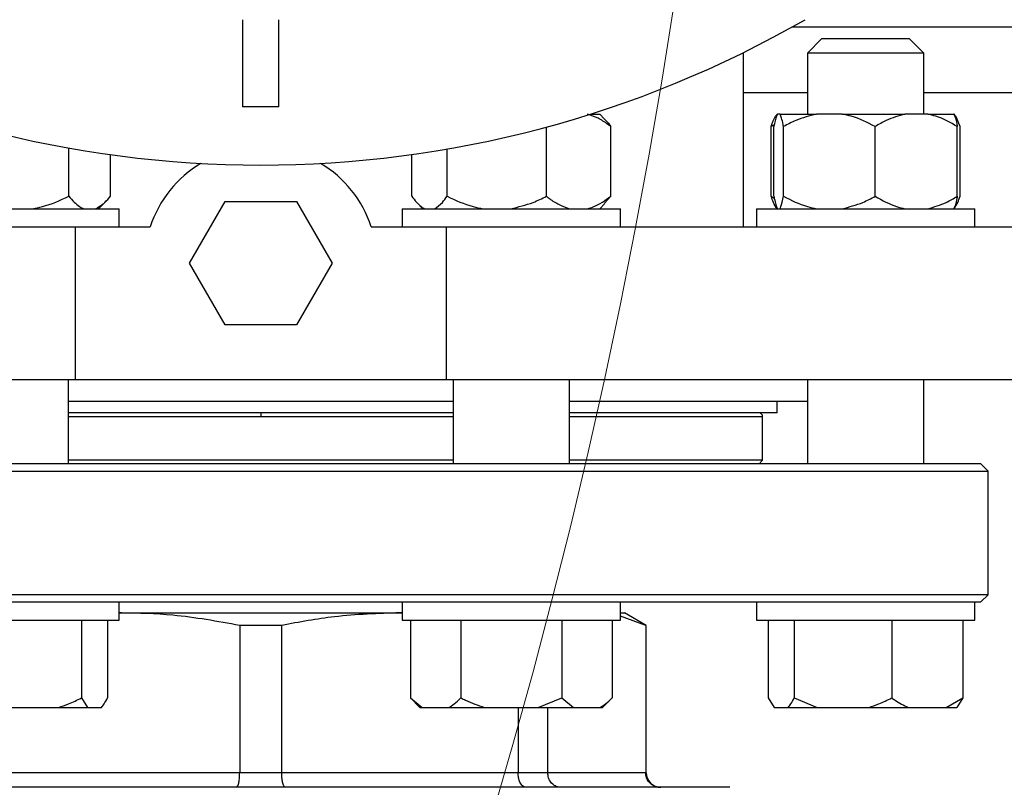
# Model space of a CAD drawing. Units: millimetres. Extents: x 4 to 416, y 4 to 293.
# Drawn here: x 128 to 136, y 201 to 207 of the extents above; entities that cross this region are included whole.
import ezdxf

# ---------------------------------------------------------------- set-up
doc = ezdxf.new("R2010")
doc.units = ezdxf.units.MM
doc.layers.add('FORMAT', color=7, linetype='Continuous')
doc.styles.add('SLDTEXTSTYLE0', font='TXT', dxfattribs={"width": 0.75})
doc.dimstyles.new('SLDDIMSTYLE0', dxfattribs={"dimtxt": 3.5, "dimasz": 3.556, "dimexe": 0, "dimexo": 0.0625, "dimgap": 0.875, "dimtad": 1, "dimdec": 0, "dimlfac": 17, "dimrnd": 1e-09, "dimzin": 12, "dimdsep": 46, "dimtxsty": 'SLDTEXTSTYLE0', "dimsah": 1, "dimcen": 0.09, "dimadec": 0, "dimazin": 3, "dimtfac": 1, "dimtdec": 0, "dimtofl": 0, "dimtmove": 0, "dimatfit": 3, "dimfxl": 0, "dimfrac": 2, "dimtolj": 1, "dimtzin": 12, "dimarcsym": 0})

# ---------------------------------------------------------------- blocks, each defined once
blk = doc.blocks.new('_D_2')
at = {"layer": 'FORMAT', "color": 7}
for p, q in [((53.0635, 206.0494), (53.0635, 153.6251)), ((146.8871, 206.0494), (146.8871, 153.6251)), ((146.8871, 154.6251), (53.0635, 154.6251))]:
    blk.add_line(p, q, dxfattribs=at)
for points in [[(53.0635, 154.6251), (56.6195, 154.2441), (56.6195, 155.0061)], [(146.8871, 154.6251), (143.3311, 155.0061), (143.3311, 154.2441)]]:
    blk.add_solid(points, dxfattribs=at)
at = {"layer": 'FORMAT', "color": 7, "insert": (93.5987, 159.1368), "char_height": 3.5, "attachment_point": 1, "style": 'SLDTEXTSTYLE0'}
blk.add_mtext('1595', dxfattribs=at)

msp = doc.modelspace()

# ---------------------------------------------------------------- linework, layer by layer
at = {"color": 7, "linetype": 'Continuous', "lineweight": 25}
for p, q in [((130.1224, 207.1082), (130.1224, 206.4024)), ((130.4165, 206.4024), (130.4165, 207.1082)), ((134.8076, 206.9553), (134.69, 206.8377)), ((134.8076, 206.9553), (135.5135, 206.9553)), ((135.6311, 206.8377), (135.5135, 206.9553)), ((134.1694, 206.8405), (134.1694, 205.4318)), ((134.69, 206.8377), (134.69, 206.3435)), ((135.6311, 206.8377), (134.69, 206.8377)), ((135.6311, 206.3435), (135.6311, 206.8377)), ((134.1694, 206.52), (134.69, 206.52)), ((135.6311, 206.52), (146.8871, 206.52)), ((130.4165, 206.4024), (130.1224, 206.4024)), ((132.9334, 206.3435), (133.0105, 206.3435)), ((133.0504, 206.3036), (133.0105, 206.3435)), ((134.4688, 206.3435), (134.447, 206.3435)), ((134.4688, 206.3435), (134.7635, 206.3435)), ((134.9715, 206.3435), (134.7635, 206.3435)), ((134.9715, 206.3435), (135.477, 206.3435)), ((135.6633, 206.3435), (135.477, 206.3435)), ((135.6633, 206.3435), (135.8741, 206.3435)), ((135.8756, 206.3435), (135.8741, 206.3435)), ((132.5804, 205.6788), (132.5804, 206.2398)), ((133.0992, 205.6788), (133.0992, 206.2435)), ((134.4221, 206.2563), (134.3969, 206.2435)), ((134.3969, 205.6788), (134.3969, 206.2435)), ((134.419, 205.6788), (134.419, 206.2435)), ((134.4967, 205.6788), (134.4967, 206.2435)), ((135.2382, 205.6788), (135.2382, 206.2435)), ((135.902, 205.6788), (135.902, 206.2435)), ((135.9242, 205.6788), (135.9242, 206.2435)), ((128.7164, 205.6788), (128.7164, 206.0695)), ((131.7766, 205.6788), (131.7766, 206.0615)), ((129.0548, 205.6788), (129.0548, 206.0158)), ((131.4916, 205.6788), (131.4916, 206.0168)), ((133.0992, 205.6788), (133.0488, 205.6227)), ((134.3969, 205.6788), (134.4221, 205.663)), ((127.3611, 205.5788), (129.1258, 205.5788)), ((128.9585, 205.5788), (129.0199, 205.6402)), ((129.1258, 205.4318), (129.1258, 205.5788)), ((129.6921, 205.1377), (129.9807, 205.6377)), ((129.9807, 205.6377), (130.5581, 205.6377)), ((130.5581, 205.6377), (130.8468, 205.1377)), ((131.413, 205.5788), (131.413, 205.4318)), ((131.413, 205.5788), (133.1777, 205.5788)), ((131.5392, 205.6199), (131.5803, 205.5788)), ((133.0105, 205.5788), (133.0516, 205.6199)), ((133.1777, 205.4318), (133.1777, 205.5788)), ((134.2782, 205.5788), (134.2782, 205.4318)), ((134.2782, 205.5788), (136.0429, 205.5788)), ((136.0429, 205.4318), (136.0429, 205.5788)), ((123.7988, 205.4318), (128.7685, 205.4318)), ((128.7685, 205.4318), (128.7685, 204.1965)), ((128.7685, 205.4318), (129.3754, 205.4318)), ((131.1635, 205.4318), (131.7703, 205.4318)), ((131.7703, 204.1965), (131.7703, 205.4318)), ((131.7703, 205.4318), (136.74, 205.4318)), ((129.9807, 204.6377), (129.6921, 205.1377)), ((130.8468, 205.1377), (130.5581, 204.6377)), ((130.5581, 204.6377), (129.9807, 204.6377)), ((123.7988, 204.1965), (128.7685, 204.1965)), ((128.714, 203.5141), (128.714, 204.1965)), ((128.7685, 204.1965), (131.7703, 204.1965)), ((131.7703, 204.1965), (136.74, 204.1965)), ((131.8248, 204.1965), (131.8248, 203.5141)), ((132.766, 203.5141), (132.766, 204.1965)), ((134.69, 204.1965), (134.69, 203.5141)), ((135.6311, 203.5141), (135.6311, 204.1965)), ((128.714, 204.02), (130.2694, 204.02)), ((130.2694, 204.02), (131.8248, 204.02)), ((132.766, 204.02), (134.69, 204.02)), ((134.4459, 203.9259), (134.4459, 204.02)), ((131.8248, 203.9259), (128.714, 203.9259)), ((130.2694, 203.9259), (130.2694, 203.8965)), ((134.4459, 203.9259), (132.766, 203.9259)), ((134.3282, 203.5435), (134.3282, 203.8965)), ((136.0929, 203.5141), (124.4459, 203.5141)), ((131.8248, 203.5435), (128.714, 203.5435)), ((134.3282, 203.5435), (132.766, 203.5435)), ((134.3282, 203.5435), (134.2988, 203.5141)), ((136.1518, 203.4553), (136.0929, 203.5141)), ((124.3871, 203.4553), (136.1518, 203.4553)), ((136.1518, 202.4553), (136.1518, 203.4553)), ((136.1518, 202.4553), (124.3871, 202.4553)), ((127.3763, 202.3965), (128.7414, 202.3965)), ((128.7414, 202.3965), (131.7974, 202.3965)), ((129.1258, 202.2494), (129.1258, 202.3965)), ((131.413, 202.3965), (131.413, 202.2494)), ((131.7974, 202.3965), (133.1626, 202.3965)), ((133.1626, 202.3965), (135.3234, 202.3965)), ((133.1777, 202.2494), (133.1777, 202.3965)), ((134.2782, 202.3965), (134.2782, 202.2494)), ((135.3234, 202.3965), (136.0429, 202.3965)), ((136.0429, 202.2494), (136.0429, 202.3965)), ((136.0429, 202.3965), (136.0929, 202.3965)), ((136.0929, 202.3965), (136.1518, 202.4553)), ((127.3611, 202.2494), (129.1258, 202.2494)), ((128.8198, 202.2494), (128.8198, 201.62)), ((129.0307, 202.2494), (129.0307, 201.62)), ((129.1439, 202.3082), (129.1258, 202.3072)), ((129.1258, 202.3082), (129.1439, 202.3082)), ((129.1439, 202.3082), (131.3949, 202.3082)), ((131.413, 202.3074), (131.3949, 202.3082)), ((131.3949, 202.3082), (131.413, 202.3082)), ((131.413, 202.2494), (133.1777, 202.2494)), ((131.4803, 202.2494), (131.4803, 201.62)), ((131.8878, 202.2494), (131.8878, 201.62)), ((132.7029, 202.2494), (132.7029, 201.62)), ((133.1105, 202.2494), (133.1105, 201.62)), ((133.1777, 202.3082), (133.2106, 202.3082)), ((133.3824, 202.2064), (133.1777, 202.2815)), ((133.3871, 202.2064), (133.2106, 202.3082)), ((134.2782, 202.2494), (136.0429, 202.2494)), ((134.3732, 202.2494), (134.3732, 201.62)), ((134.5842, 202.2494), (134.5842, 201.62)), ((135.3715, 202.2494), (135.3715, 201.62)), ((135.9478, 202.2494), (135.9478, 201.62)), ((130.4396, 202.2064), (130.0992, 202.2064)), ((130.0992, 202.2064), (130.0992, 201.0141)), ((130.4396, 201.0141), (130.4396, 202.2064)), ((133.3824, 202.2064), (133.3824, 201.0141)), ((133.3871, 202.2064), (133.3824, 202.2064)), ((133.3871, 201.0141), (133.3871, 202.2064)), ((128.8198, 201.62), (128.869, 201.5435)), ((131.4803, 201.62), (131.5568, 201.5435)), ((131.4803, 201.62), (131.5754, 201.5435)), ((132.5128, 201.5435), (132.7029, 201.62)), ((132.7029, 201.62), (132.798, 201.5435)), ((133.034, 201.5435), (133.1105, 201.62)), ((134.3732, 201.62), (134.4224, 201.5435)), ((134.5842, 201.62), (134.7678, 201.5435)), ((135.8134, 201.5435), (135.9478, 201.62)), ((135.9478, 201.62), (135.8986, 201.5435)), ((128.2161, 201.5435), (128.6362, 201.5435)), ((128.6362, 201.5435), (128.869, 201.5435)), ((128.869, 201.5435), (128.9815, 201.5435)), ((131.5568, 201.5435), (131.5754, 201.5435)), ((131.5754, 201.5435), (131.7928, 201.5435)), ((131.7928, 201.5435), (132.0779, 201.5435)), ((132.0779, 201.5435), (132.5128, 201.5435)), ((132.3503, 201.5435), (132.3503, 201.0141)), ((132.5128, 201.5435), (132.798, 201.5435)), ((132.591, 201.0141), (132.591, 201.5435)), ((132.798, 201.5435), (133.0154, 201.5435)), ((133.0154, 201.5435), (133.034, 201.5435)), ((134.4224, 201.5435), (134.535, 201.5435)), ((134.535, 201.5435), (134.7678, 201.5435)), ((134.7678, 201.5435), (135.1879, 201.5435)), ((135.1879, 201.5435), (135.5059, 201.5435)), ((135.5059, 201.5435), (135.8134, 201.5435)), ((135.8134, 201.5435), (135.8986, 201.5435)), ((130.0992, 201.0141), (128.1886, 201.0141)), ((130.4396, 201.0141), (130.0992, 201.0141)), ((132.3503, 201.0141), (130.4396, 201.0141)), ((132.591, 201.0141), (132.3503, 201.0141)), ((133.3824, 201.0141), (132.591, 201.0141)), ((134.0635, 200.8965), (126.4753, 200.8965))]:
    msp.add_line(p, q, dxfattribs=at)
at = {"color": 8, "linetype": 'Continuous', "lineweight": 25}
for p, q in [((134.5676, 207.0494), (146.8871, 207.0494)), ((128.714, 203.8965), (130.2694, 203.8965)), ((130.2694, 203.8965), (131.8248, 203.8965)), ((132.766, 203.8965), (134.3282, 203.8965)), ((133.3871, 201.0141), (133.3824, 201.0141))]:
    msp.add_line(p, q, dxfattribs=at)
at = {"color": 7, "linetype": 'Continuous', "lineweight": 18}
msp.add_circle((84.8282, 214.7553), 49.3529, dxfattribs=at)
at = {"color": 7, "linetype": 'Continuous', "lineweight": 25}
for centre, radius, start, end in [((130.2694, 214.7553), 8.8235, 240.07357, 299.92643), ((130.2694, 205.1377), 0.9412, 120.92442, 161.79004), ((130.2694, 205.1377), 0.9412, 18.20996, 59.07558), ((134.2988, 203.8965), 0.0294, 0, 90), ((133.5047, 201.0141), 0.1176, 180, 270)]:
    msp.add_arc(centre, radius, start, end, dxfattribs=at)
for points, knots in [([(133.0992, 206.2435), (133.0916, 206.2494), (133.0584, 206.2749), (132.9972, 206.3151), (132.941, 206.334), (132.9126, 206.3435)], [0, 0, 0, 0, 0.129167, 0.560802, 1, 1, 1, 1]), ([(133.0489, 206.302), (133.0529, 206.299), (133.0705, 206.2859), (133.0867, 206.262), (133.0992, 206.2435)], [0, 0, 0, 0, 0.228058, 1, 1, 1, 1]), ([(134.3969, 206.2435), (134.4085, 206.2755), (134.4241, 206.3189), (134.441, 206.3384), (134.4455, 206.3435)], [0, 0, 0, 0, 0.735439, 1, 1, 1, 1]), ([(134.447, 206.3435), (134.4444, 206.3384), (134.4347, 206.3189), (134.4257, 206.2755), (134.419, 206.2435)], [0, 0, 0, 0, 0.263334, 1, 1, 1, 1]), ([(134.4967, 206.2435), (134.4956, 206.2494), (134.4906, 206.2749), (134.4814, 206.3151), (134.473, 206.334), (134.4688, 206.3435)], [0, 0, 0, 0, 0.129165, 0.560805, 1, 1, 1, 1]), ([(134.7635, 206.3435), (134.7069, 206.3292), (134.6147, 206.3059), (134.5296, 206.2609), (134.4967, 206.2435)], [0, 0, 0, 0, 0.613149, 1, 1, 1, 1]), ([(135.2382, 206.2435), (135.1749, 206.2755), (135.0887, 206.3189), (134.996, 206.3384), (134.9715, 206.3435)], [0, 0, 0, 0, 0.73544, 1, 1, 1, 1]), ([(135.477, 206.3435), (135.4264, 206.3292), (135.3439, 206.3059), (135.2677, 206.2609), (135.2382, 206.2435)], [0, 0, 0, 0, 0.613149, 1, 1, 1, 1]), ([(135.902, 206.2435), (135.8453, 206.2755), (135.7682, 206.3189), (135.6852, 206.3384), (135.6633, 206.3435)], [0, 0, 0, 0, 0.735436, 1, 1, 1, 1]), ([(135.8741, 206.3435), (135.8767, 206.3384), (135.8864, 206.3189), (135.8954, 206.2755), (135.902, 206.2435)], [0, 0, 0, 0, 0.263334, 1, 1, 1, 1]), ([(135.9242, 206.2435), (135.9126, 206.2755), (135.8969, 206.3189), (135.8801, 206.3384), (135.8756, 206.3435)], [0, 0, 0, 0, 0.735439, 1, 1, 1, 1]), ([(128.4245, 205.5788), (128.4512, 205.584), (128.5527, 205.6035), (128.6469, 205.6469), (128.7164, 205.6788)], [0, 0, 0, 0, 0.263334, 1, 1, 1, 1]), ([(128.7164, 205.6788), (128.7453, 205.6469), (128.7847, 205.6035), (128.8269, 205.584), (128.8381, 205.5788)], [0, 0, 0, 0, 0.735439, 1, 1, 1, 1]), ([(128.9331, 205.5788), (128.9589, 205.5931), (129.0009, 205.6165), (129.0398, 205.6614), (129.0548, 205.6788)], [0, 0, 0, 0, 0.613155, 1, 1, 1, 1]), ([(131.4916, 205.6788), (131.5159, 205.6469), (131.549, 205.6035), (131.5847, 205.584), (131.5941, 205.5788)], [0, 0, 0, 0, 0.735435, 1, 1, 1, 1]), ([(131.6741, 205.5788), (131.6958, 205.5931), (131.7312, 205.6165), (131.7639, 205.6614), (131.7766, 205.6788)], [0, 0, 0, 0, 0.613156, 1, 1, 1, 1]), ([(131.7766, 205.6788), (131.8453, 205.6469), (131.9387, 205.6035), (132.0392, 205.584), (132.0657, 205.5788)], [0, 0, 0, 0, 0.735442, 1, 1, 1, 1]), ([(132.2913, 205.5788), (132.3525, 205.5931), (132.4525, 205.6165), (132.5447, 205.6614), (132.5804, 205.6788)], [0, 0, 0, 0, 0.613148, 1, 1, 1, 1]), ([(132.5804, 205.6788), (132.5881, 205.673), (132.6213, 205.6475), (132.6824, 205.6073), (132.7387, 205.5884), (132.767, 205.5788)], [0, 0, 0, 0, 0.1291598, 0.5608038, 1, 1, 1, 1]), ([(132.9126, 205.5788), (132.9297, 205.584), (132.9945, 205.6035), (133.0548, 205.6469), (133.0992, 205.6788)], [0, 0, 0, 0, 0.263335, 1, 1, 1, 1]), ([(134.4455, 205.5788), (134.4352, 205.5931), (134.4184, 205.6165), (134.4029, 205.6614), (134.3969, 205.6788)], [0, 0, 0, 0, 0.613155, 1, 1, 1, 1]), ([(134.419, 205.6788), (134.4202, 205.673), (134.4251, 205.6475), (134.4343, 205.6073), (134.4427, 205.5884), (134.447, 205.5788)], [0, 0, 0, 0, 0.129164, 0.560804, 1, 1, 1, 1]), ([(134.4688, 205.5788), (134.4713, 205.584), (134.481, 205.6035), (134.4901, 205.6469), (134.4967, 205.6788)], [0, 0, 0, 0, 0.263335, 1, 1, 1, 1]), ([(134.4967, 205.6788), (134.5601, 205.6469), (134.6463, 205.6035), (134.7389, 205.584), (134.7635, 205.5788)], [0, 0, 0, 0, 0.735439, 1, 1, 1, 1]), ([(134.9715, 205.5788), (135.028, 205.5931), (135.1202, 205.6165), (135.2053, 205.6614), (135.2382, 205.6788)], [0, 0, 0, 0, 0.613159, 1, 1, 1, 1]), ([(135.2382, 205.6788), (135.295, 205.6469), (135.3721, 205.6035), (135.4551, 205.584), (135.477, 205.5788)], [0, 0, 0, 0, 0.735444, 1, 1, 1, 1]), ([(135.6633, 205.5788), (135.7139, 205.5931), (135.7964, 205.6165), (135.8726, 205.6614), (135.902, 205.6788)], [0, 0, 0, 0, 0.613157, 1, 1, 1, 1]), ([(135.902, 205.6788), (135.9009, 205.673), (135.8959, 205.6475), (135.8868, 205.6073), (135.8784, 205.5884), (135.8741, 205.5788)], [0, 0, 0, 0, 0.129164, 0.560804, 1, 1, 1, 1]), ([(135.8756, 205.5788), (135.8859, 205.5931), (135.9027, 205.6165), (135.9182, 205.6614), (135.9242, 205.6788)], [0, 0, 0, 0, 0.613154, 1, 1, 1, 1]), ([(130.0992, 202.2064), (129.9195, 202.2391), (129.6031, 202.2967), (129.2824, 202.3048), (129.1439, 202.3082)], [0, 0, 0, 0, 0.567922, 1, 1, 1, 1]), ([(131.3949, 202.3082), (131.2183, 202.3026), (130.8976, 202.2924), (130.5815, 202.233), (130.4396, 202.2064)], [0, 0, 0, 0, 0.550944, 1, 1, 1, 1]), ([(128.6362, 201.5435), (128.6627, 201.5524), (128.7256, 201.5734), (128.7853, 201.6029), (128.8198, 201.62)], [0, 0, 0, 0, 0.421441, 1, 1, 1, 1]), ([(128.9815, 201.5435), (128.9887, 201.5524), (129.0055, 201.5734), (129.0215, 201.6029), (129.0307, 201.62)], [0, 0, 0, 0, 0.4214442, 1, 1, 1, 1]), ([(131.7928, 201.5435), (131.8065, 201.5524), (131.8391, 201.5734), (131.87, 201.6029), (131.8878, 201.62)], [0, 0, 0, 0, 0.421438, 1, 1, 1, 1]), ([(131.8878, 201.62), (131.9005, 201.6138), (131.9618, 201.5835), (132.0266, 201.5612), (132.0779, 201.5435)], [0, 0, 0, 0, 0.206694, 1, 1, 1, 1]), ([(133.0154, 201.5435), (133.0291, 201.5524), (133.0617, 201.5734), (133.0926, 201.6029), (133.1105, 201.62)], [0, 0, 0, 0, 0.4214447, 1, 1, 1, 1]), ([(134.535, 201.5435), (134.5421, 201.5524), (134.5589, 201.5734), (134.5749, 201.6029), (134.5842, 201.62)], [0, 0, 0, 0, 0.4214399, 1, 1, 1, 1]), ([(135.1879, 201.5435), (135.2144, 201.5524), (135.2773, 201.5734), (135.337, 201.6029), (135.3715, 201.62)], [0, 0, 0, 0, 0.421433, 1, 1, 1, 1]), ([(135.3715, 201.62), (135.3805, 201.6138), (135.4238, 201.5835), (135.4696, 201.5612), (135.5059, 201.5435)], [0, 0, 0, 0, 0.206693, 1, 1, 1, 1]), ([(130.0725, 200.8965), (130.0764, 200.8987), (130.0843, 200.9031), (130.093, 200.9344), (130.0982, 200.9732), (130.0989, 201.0005), (130.0992, 201.0141)], [0, 0, 0, 0, 0.28025, 0.559808, 0.779963, 1, 1, 1, 1]), ([(130.4663, 200.8965), (130.4624, 200.8987), (130.4546, 200.9031), (130.4458, 200.9344), (130.4406, 200.9732), (130.44, 201.0005), (130.4396, 201.0141)], [0, 0, 0, 0, 0.280253, 0.55981, 0.779963, 1, 1, 1, 1]), ([(132.4137, 200.8965), (132.4044, 200.8987), (132.386, 200.9031), (132.3651, 200.9344), (132.3525, 200.9732), (132.351, 201.0005), (132.3503, 201.0141)], [0, 0, 0, 0, 0.280252, 0.559807, 0.779964, 1, 1, 1, 1]), ([(132.6921, 200.8965), (132.6773, 200.8987), (132.6478, 200.9031), (132.6146, 200.9344), (132.5946, 200.9732), (132.5922, 201.0005), (132.591, 201.0141)], [0, 0, 0, 0, 0.28026, 0.559815, 0.779963, 1, 1, 1, 1]), ([(133.4987, 200.8965), (133.4817, 200.8987), (133.4478, 200.9031), (133.4096, 200.9344), (133.3865, 200.9732), (133.3838, 201.0005), (133.3824, 201.0141)], [0, 0, 0, 0, 0.280256, 0.559804, 0.779959, 1, 1, 1, 1])]:
    msp.add_open_spline(points, degree=3, knots=knots, dxfattribs=at)

# ---------------------------------------------------------------- dimensions: what is measured, and where the dimension line sits
at = {"layer": 'FORMAT', "color": 7}
dim = msp.add_linear_dim(base=(53.0635, 154.6251), p1=(146.8871, 207.0494), p2=(53.0635, 207.0494), dimstyle='SLDDIMSTYLE0', dxfattribs=at)
dim.commit()
dim.dimension.update_dxf_attribs({"geometry": '_D_2', "text_midpoint": (98.771, 154.6251), "dimtype": 160})

doc.saveas('drawing.dxf')
